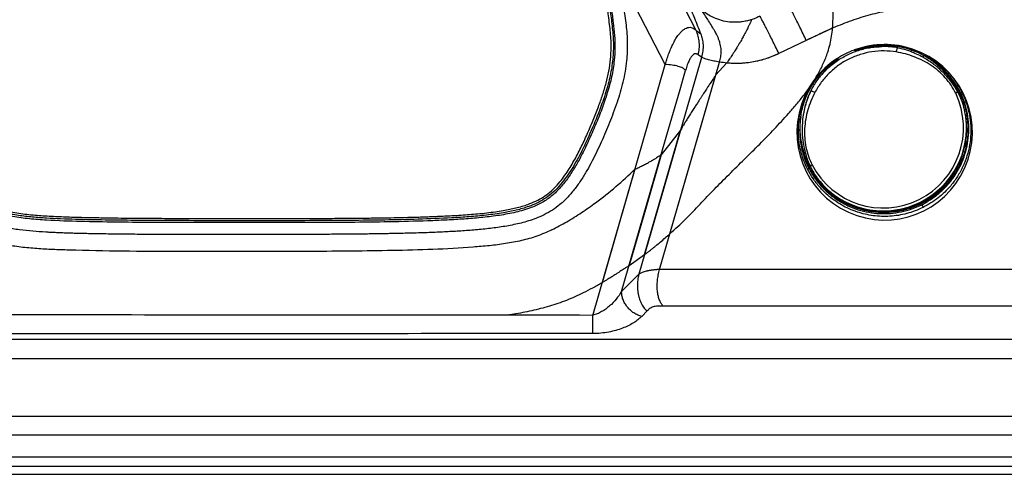
# Model space of a CAD drawing. Extents: x 831 to 911, y 781 to 934.
# Drawn here: x 842 to 864, y 796 to 807 of the extents above; entities that cross this region are included whole.
import ezdxf

# ---------------------------------------------------------------- set-up
doc = ezdxf.new("R2010")
doc.units = 0
doc.header["$MEASUREMENT"] = 0
doc.layers.add('1', color=4, linetype='Continuous')

# ---------------------------------------------------------------- blocks, each defined once
blk = doc.blocks.new('2023 SOVEREIGN HL')
at = {"layer": '1', "color": 3, "linetype": 'Continuous', "lineweight": 25}
for p, q in [((26.074, 9.885), (25.091, 11.786)), ((25.386, 9.125), (24.432, 10.975)), ((26.074, 9.885), (26.176, 9.808)), ((29.113, 9.935), (28.528, 9.664)), ((28.528, 9.664), (27.917, 9.369)), ((28.528, 9.664), (27.917, 9.369)), ((29.625, 9.46), (29.647, 9.466)), ((30.885, 9.471), (30.894, 9.47)), ((26.194, 9.286), (26.122, 9.34)), ((29.181, 9.234), (29.191, 9.243)), ((23.77, 3.54), (25.386, 9.125)), ((26.754, 9.157), (26.514, 8.896)), ((25.49, 5.357), (26.514, 8.896)), ((31.899, 8.519), (31.848, 8.607)), ((28.42, 8.237), (28.447, 8.256)), ((24.923, 4.892), (25.725, 7.663)), ((25.725, 7.663), (25.295, 7.113)), ((28.584, 6.87), (28.568, 6.907)), ((28.588, 6.916), (28.605, 6.878)), ((24.582, 4.648), (24.923, 4.892)), ((24.797, 4.459), (24.414, 4.069)), ((24.863, 3.516), (24.982, 3.637)), ((39.506, 3.004), (5.071, 3.004)), ((39.506, 2.571), (5.071, 2.571)), ((4.836, 1.296), (40.067, 1.296)), ((4.327, 0.878), (40.067, 0.878)), ((3.694, 0.387), (40.067, 0.387)), ((3.417, 0.184), (40.073, 0.184))]:
    blk.add_line(p, q, dxfattribs=at)
at = {"layer": '1', "color": 4, "linetype": 'Continuous', "lineweight": 25}
blk.add_line((3, 0), (40.404, 0), dxfattribs=at)
at = {"layer": '1', "color": 3, "linetype": 'Continuous', "lineweight": 25, "flags": 128}
for points in [[(26.194, 9.285), (25.508, 6.914), (24.797, 4.459)], [(24.414, 4.069), (25.46, 7.683), (25.716, 8.568), (25.795, 8.84), (25.84, 8.996)], [(25.26, 4.561), (25.934, 6.89), (26.596, 9.178)], [(25.295, 7.113), (24.958, 5.947), (24.582, 4.648)], [(24.712, 6.793), (24.363, 5.586), (23.981, 4.266)], [(39.42, 4.561), (32.309, 4.561), (25.26, 4.561)], [(39.42, 3.747), (32.35, 3.747), (25.335, 3.747)]]:
    blk.add_lwpolyline(points, dxfattribs=at)
at = {"layer": '1', "color": 3, "linetype": 'Continuous', "lineweight": 25}
for centre, radius, start, end in [((30.273, 7.617), 1.954, 161.5114, 71.4721), ((30.274, 7.613), 1.957, 71.5477, 109.3573), ((30.628, 9.553), 0.267, 328.1045, 337.5188), ((30.924, 9.439), 0.0503, 141.0053, 166.5877), ((30.272, 7.617), 1.953, 123.618, 161.4918), ((30.242, 7.717), 1.786, 207.5238, 25.4603), ((28.452, 8.211), 0.0453, 66.3206, 96.0331), ((30.242, 7.72), 1.854, 225.0186, 7.9656), ((32.119, 7.87), 0.115, 96.7647, 110.8414), ((28.995, 6.311), 0.117, 122.9797, 136.3538)]:
    blk.add_arc(centre, radius, start, end, dxfattribs=at)
for points, knots in [([(24.464, 10.39), (24.471, 10.33), (24.486, 10.201), (24.513, 10.008), (24.533, 9.807), (24.542, 9.608), (24.54, 9.407), (24.525, 9.193), (24.494, 8.968), (24.446, 8.736), (24.385, 8.509), (24.313, 8.281), (24.233, 8.055), (24.146, 7.833), (24.057, 7.616), (23.963, 7.401), (23.864, 7.187), (23.76, 6.975), (23.645, 6.766), (23.519, 6.56), (23.379, 6.363), (23.224, 6.175), (23.055, 6.012), (22.875, 5.881), (22.693, 5.778), (22.461, 5.677), (22.181, 5.592), (21.857, 5.526), (21.532, 5.478), (21.205, 5.444), (20.877, 5.42), (20.55, 5.401), (20.269, 5.388), (20.033, 5.379), (19.838, 5.373), (19.647, 5.368), (19.459, 5.363), (19.296, 5.36), (19.15, 5.357), (19.021, 5.355), (18.889, 5.353), (18.754, 5.351), (18.615, 5.35), (18.409, 5.347), (18.128, 5.345), (17.762, 5.343), (17.39, 5.341), (17.023, 5.341), (16.664, 5.34), (16.267, 5.34), (15.884, 5.339), (15.538, 5.339), (15.275, 5.339), (15.015, 5.339), (14.791, 5.339), (14.59, 5.34), (14.441, 5.34), (14.298, 5.34), (14.161, 5.341), (14.029, 5.342), (13.868, 5.342), (13.68, 5.343), (13.465, 5.345), (13.252, 5.347), (13.038, 5.35), (12.813, 5.353), (12.613, 5.357), (12.435, 5.361), (12.294, 5.364), (12.16, 5.368), (12.033, 5.372), (11.913, 5.377), (11.8, 5.381), (11.694, 5.386), (11.528, 5.395), (11.297, 5.411), (11.001, 5.442), (10.705, 5.49), (10.43, 5.557), (10.182, 5.639), (9.96, 5.733), (9.747, 5.842), (9.54, 5.964), (9.26, 6.149), (8.915, 6.407), (8.514, 6.742), (8.128, 7.095), (7.754, 7.46), (7.415, 7.811), (7.113, 8.142), (6.841, 8.452), (6.577, 8.77), (6.322, 9.094), (6.101, 9.395), (5.915, 9.671), (5.76, 9.927), (5.623, 10.195), (5.508, 10.49), (5.427, 10.806), (5.382, 11.137), (5.359, 11.462), (5.346, 11.786), (5.338, 12.105), (5.334, 12.376), (5.332, 12.6), (5.332, 12.768), (5.331, 12.933), (5.331, 13.097), (5.331, 13.256), (5.331, 13.395), (5.331, 13.517), (5.331, 13.643), (5.331, 13.793), (5.331, 13.972), (5.331, 14.163), (5.332, 14.35), (5.332, 14.528), (5.333, 14.707), (5.333, 14.89), (5.334, 15.077), (5.336, 15.256), (5.337, 15.428), (5.339, 15.583), (5.341, 15.731), (5.343, 15.874), (5.345, 16.01), (5.348, 16.141), (5.351, 16.284), (5.355, 16.439), (5.36, 16.606), (5.367, 16.771), (5.374, 16.941), (5.384, 17.112), (5.395, 17.276), (5.411, 17.46), (5.435, 17.671), (5.474, 17.91), (5.531, 18.147), (5.609, 18.378), (5.712, 18.597), (5.838, 18.804), (5.982, 18.999), (6.142, 19.184), (6.313, 19.357), (6.504, 19.533), (6.716, 19.711), (6.95, 19.893), (7.187, 20.066), (7.46, 20.249), (7.771, 20.435), (8.13, 20.611), (8.445, 20.724), (8.704, 20.79), (8.901, 20.83), (9.097, 20.859), (9.294, 20.879), (9.49, 20.893), (9.622, 20.898), (9.688, 20.9)], [0, 0, 0, 0, 0.0048739, 0.0103578, 0.0155833, 0.020979, 0.0263018, 0.0316719, 0.0380948, 0.044435, 0.0506245, 0.0568243, 0.0635309, 0.0697924, 0.0759084, 0.0822917, 0.0885124, 0.0947336, 0.1011722, 0.1075987, 0.1139769, 0.1204786, 0.1270842, 0.1326273, 0.1382296, 0.1437469, 0.1527793, 0.1615486, 0.1701437, 0.178998, 0.1877676, 0.1964164, 0.205134, 0.2102102, 0.2153227, 0.2206617, 0.2254609, 0.2303627, 0.2336898, 0.23711, 0.2406234, 0.24423, 0.2479296, 0.2517225, 0.2606317, 0.2703756, 0.2809541, 0.2903347, 0.2996454, 0.3096352, 0.322047, 0.3302359, 0.3372218, 0.343005, 0.3509926, 0.3551064, 0.3590686, 0.3628792, 0.3665383, 0.3700458, 0.3734018, 0.3793997, 0.3850072, 0.3905564, 0.3964681, 0.4020685, 0.4085139, 0.4124615, 0.4162211, 0.4197929, 0.4231768, 0.426373, 0.4293814, 0.4322023, 0.4348356, 0.4426828, 0.4506095, 0.4586024, 0.4666483, 0.4731221, 0.4794737, 0.4858599, 0.4922397, 0.4986422, 0.5126348, 0.5265647, 0.5403654, 0.55436, 0.5682943, 0.5792709, 0.5901539, 0.6012111, 0.6122698, 0.6230441, 0.6310366, 0.6388708, 0.646911, 0.6550252, 0.6640703, 0.6728752, 0.6816556, 0.6900666, 0.6987489, 0.7071791, 0.7116965, 0.7165888, 0.7206038, 0.7248881, 0.7297009, 0.7332673, 0.7360149, 0.7393856, 0.7433793, 0.7479961, 0.7536731, 0.7586308, 0.762869, 0.7679261, 0.7728698, 0.7775064, 0.7828567, 0.7871384, 0.7912571, 0.7952129, 0.7990057, 0.8026356, 0.8061026, 0.8094067, 0.8140762, 0.8185138, 0.8227199, 0.8272782, 0.8320551, 0.8364231, 0.8403831, 0.8468512, 0.8533497, 0.8597174, 0.8662585, 0.8728002, 0.8790058, 0.8855802, 0.8921431, 0.8985604, 0.9049705, 0.9128515, 0.9206589, 0.9286847, 0.9362939, 0.94692, 0.9575858, 0.9682487, 0.9735825, 0.978914, 0.9842945, 0.9894705, 0.9947615, 1, 1, 1, 1]), ([(24.19, 10.352), (24.202, 10.253), (24.226, 10.061), (24.261, 9.777), (24.269, 9.497), (24.252, 9.188), (24.198, 8.851), (24.099, 8.489), (23.975, 8.131), (23.834, 7.779), (23.682, 7.432), (23.533, 7.118), (23.381, 6.843), (23.23, 6.608), (23.062, 6.391), (22.871, 6.199), (22.649, 6.047), (22.376, 5.922), (22.055, 5.83), (21.694, 5.763), (21.325, 5.718), (20.952, 5.686), (20.579, 5.664), (20.045, 5.64), (19.342, 5.621), (18.38, 5.608), (17.321, 5.604), (16.173, 5.604), (15.033, 5.604), (14.022, 5.606), (13.137, 5.614), (12.372, 5.627), (11.734, 5.648), (11.227, 5.685), (10.852, 5.733), (10.487, 5.816), (10.137, 5.942), (9.806, 6.114), (9.437, 6.351), (9.034, 6.655), (8.6, 7.025), (8.181, 7.416), (7.775, 7.822), (7.383, 8.241), (7.005, 8.673), (6.642, 9.117), (6.355, 9.499), (6.143, 9.814), (5.996, 10.055), (5.869, 10.304), (5.764, 10.572), (5.69, 10.862), (5.647, 11.172), (5.626, 11.487), (5.612, 11.805), (5.604, 12.125), (5.598, 12.588), (5.596, 13.199), (5.596, 13.959), (5.596, 14.724), (5.6, 15.491), (5.61, 16.193), (5.629, 16.83), (5.657, 17.306), (5.701, 17.683), (5.751, 17.959), (5.829, 18.223), (5.941, 18.471), (6.087, 18.702), (6.259, 18.919), (6.451, 19.122), (6.728, 19.379), (7.096, 19.674), (7.508, 19.965), (7.885, 20.19), (8.22, 20.356), (8.571, 20.481), (8.935, 20.563), (9.308, 20.609), (9.558, 20.62), (9.684, 20.625)], [0, 0, 0, 0, 0.008215, 0.01601, 0.0237, 0.031369, 0.041614, 0.051951, 0.062425, 0.072896, 0.08334, 0.093825, 0.101627, 0.109343, 0.116956, 0.124313, 0.13164, 0.139094, 0.149054, 0.1592, 0.169457, 0.179791, 0.190126, 0.200322, 0.224016, 0.24826, 0.279917, 0.311582, 0.343199, 0.374199, 0.395172, 0.416375, 0.437447, 0.447986, 0.45842, 0.468689, 0.478868, 0.489084, 0.499454, 0.515129, 0.53082, 0.546591, 0.562453, 0.578279, 0.594073, 0.609891, 0.625699, 0.633557, 0.641339, 0.649023, 0.65662, 0.665091, 0.67369, 0.682451, 0.69119, 0.70004, 0.708904, 0.72953, 0.750557, 0.771706, 0.792832, 0.814001, 0.829723, 0.845537, 0.853404, 0.86113, 0.868676, 0.876107, 0.883613, 0.891245, 0.898961, 0.906749, 0.922428, 0.938029, 0.948433, 0.958748, 0.968961, 0.979231, 0.989562, 1, 1, 1, 1]), ([(24.157, 10.349), (24.172, 10.227), (24.204, 9.983), (24.238, 9.614), (24.224, 9.243), (24.166, 8.877), (24.069, 8.518), (23.928, 8.11), (23.741, 7.654), (23.556, 7.25), (23.398, 6.954), (23.282, 6.761), (23.154, 6.575), (23.012, 6.399), (22.86, 6.248), (22.695, 6.127), (22.525, 6.035), (22.316, 5.95), (22.069, 5.878), (21.753, 5.816), (21.402, 5.768), (21.019, 5.734), (20.512, 5.702), (19.885, 5.678), (19.131, 5.661), (18.326, 5.652), (17.472, 5.648), (16.57, 5.647), (15.672, 5.647), (14.779, 5.648), (13.971, 5.651), (13.239, 5.657), (12.581, 5.667), (12.036, 5.682), (11.607, 5.702), (11.293, 5.725), (10.98, 5.76), (10.67, 5.816), (10.376, 5.9), (10.101, 6.011), (9.847, 6.144), (9.604, 6.295), (9.271, 6.528), (8.86, 6.856), (8.379, 7.286), (7.919, 7.737), (7.476, 8.204), (7.051, 8.685), (6.646, 9.182), (6.336, 9.602), (6.117, 9.938), (5.978, 10.181), (5.861, 10.435), (5.773, 10.699), (5.717, 10.971), (5.686, 11.246), (5.669, 11.52), (5.651, 11.946), (5.642, 12.521), (5.64, 13.247), (5.64, 13.948), (5.64, 14.628), (5.642, 15.285), (5.649, 15.941), (5.664, 16.598), (5.687, 17.128), (5.724, 17.532), (5.764, 17.808), (5.827, 18.08), (5.923, 18.343), (6.059, 18.588), (6.225, 18.815), (6.414, 19.026), (6.64, 19.245), (6.905, 19.47), (7.204, 19.701), (7.514, 19.92), (7.838, 20.121), (8.179, 20.297), (8.54, 20.435), (8.917, 20.524), (9.301, 20.573), (9.557, 20.585), (9.685, 20.59)], [0, 0, 0, 0, 0.01022, 0.020489, 0.03074, 0.041006, 0.051277, 0.061562, 0.076885, 0.092303, 0.098522, 0.10476, 0.111006, 0.117264, 0.123544, 0.128851, 0.134192, 0.139552, 0.147581, 0.155602, 0.16629, 0.176989, 0.187663, 0.208499, 0.229171, 0.250428, 0.275424, 0.300231, 0.325407, 0.350114, 0.374487, 0.392642, 0.410977, 0.429277, 0.437962, 0.446681, 0.45543, 0.464164, 0.472861, 0.48084, 0.488776, 0.496702, 0.504613, 0.522542, 0.540376, 0.55827, 0.576115, 0.593883, 0.611663, 0.629455, 0.637229, 0.644995, 0.65274, 0.660444, 0.668111, 0.675781, 0.68341, 0.690955, 0.71123, 0.731229, 0.75135, 0.769577, 0.787759, 0.806001, 0.824104, 0.842417, 0.850128, 0.857865, 0.865592, 0.873316, 0.881041, 0.888844, 0.896681, 0.904544, 0.915046, 0.925505, 0.935995, 0.946579, 0.957212, 0.967889, 0.978624, 0.989338, 1, 1, 1, 1]), ([(9.687, 20.541), (9.623, 20.538), (9.495, 20.532), (9.304, 20.519), (9.114, 20.499), (8.926, 20.469), (8.739, 20.43), (8.544, 20.377), (8.342, 20.306), (8.136, 20.216), (7.936, 20.114), (7.738, 20), (7.547, 19.879), (7.36, 19.751), (7.175, 19.616), (6.991, 19.473), (6.816, 19.329), (6.657, 19.19), (6.515, 19.055), (6.386, 18.921), (6.246, 18.758), (6.102, 18.561), (5.984, 18.349), (5.906, 18.153), (5.854, 17.979), (5.816, 17.801), (5.787, 17.62), (5.766, 17.438), (5.749, 17.244), (5.735, 17.031), (5.723, 16.805), (5.715, 16.573), (5.708, 16.343), (5.704, 16.122), (5.7, 15.904), (5.697, 15.684), (5.694, 15.459), (5.693, 15.234), (5.692, 15.024), (5.691, 14.817), (5.69, 14.642), (5.69, 14.493), (5.69, 14.373), (5.69, 14.25), (5.69, 14.115), (5.69, 13.958), (5.69, 13.792), (5.69, 13.631), (5.69, 13.488), (5.69, 13.342), (5.69, 13.19), (5.691, 13.041), (5.691, 12.893), (5.692, 12.74), (5.693, 12.582), (5.695, 12.425), (5.697, 12.265), (5.7, 12.104), (5.703, 11.945), (5.709, 11.769), (5.716, 11.573), (5.729, 11.354), (5.748, 11.137), (5.778, 10.923), (5.824, 10.712), (5.89, 10.506), (5.974, 10.305), (6.075, 10.11), (6.189, 9.919), (6.345, 9.68), (6.55, 9.394), (6.806, 9.065), (7.073, 8.741), (7.348, 8.424), (7.631, 8.113), (7.889, 7.843), (8.122, 7.609), (8.324, 7.412), (8.532, 7.218), (8.741, 7.031), (8.957, 6.845), (9.176, 6.668), (9.39, 6.506), (9.591, 6.365), (9.782, 6.242), (9.975, 6.132), (10.175, 6.035), (10.425, 5.937), (10.727, 5.854), (11.081, 5.796), (11.441, 5.763), (11.803, 5.742), (12.162, 5.729), (12.513, 5.72), (12.832, 5.714), (13.13, 5.709), (13.418, 5.706), (13.704, 5.703), (13.981, 5.701), (14.249, 5.7), (14.53, 5.699), (14.775, 5.698), (14.97, 5.698), (15.109, 5.698), (15.247, 5.698), (15.397, 5.698), (15.559, 5.697), (15.732, 5.697), (15.912, 5.697), (16.095, 5.697), (16.269, 5.697), (16.425, 5.697), (16.558, 5.697), (16.691, 5.697), (16.847, 5.697), (17.024, 5.698), (17.219, 5.698), (17.418, 5.698), (17.624, 5.699), (17.823, 5.7), (18.014, 5.7), (18.195, 5.702), (18.429, 5.703), (18.71, 5.706), (19.036, 5.711), (19.347, 5.716), (19.605, 5.722), (19.815, 5.727), (19.977, 5.732), (20.142, 5.738), (20.308, 5.745), (20.472, 5.752), (20.648, 5.761), (20.833, 5.772), (21.025, 5.786), (21.216, 5.802), (21.407, 5.821), (21.597, 5.845), (21.767, 5.871), (21.918, 5.9), (22.059, 5.931), (22.195, 5.967), (22.346, 6.016), (22.505, 6.08), (22.669, 6.17), (22.817, 6.278), (22.949, 6.406), (23.068, 6.546), (23.207, 6.734), (23.355, 6.975), (23.508, 7.27), (23.649, 7.575), (23.781, 7.881), (23.895, 8.172), (23.992, 8.446), (24.071, 8.71), (24.133, 8.977), (24.167, 9.218), (24.181, 9.43), (24.182, 9.612), (24.172, 9.793), (24.153, 9.977), (24.127, 10.159), (24.114, 10.284), (24.107, 10.344)], [0, 0, 0, 0, 0.005396, 0.010771, 0.015994, 0.02138, 0.026687, 0.031969, 0.0383, 0.044587, 0.050825, 0.057072, 0.063683, 0.069744, 0.076101, 0.082806, 0.089232, 0.095126, 0.100431, 0.105615, 0.11072, 0.11842, 0.126002, 0.131, 0.136012, 0.141217, 0.14621, 0.151335, 0.156619, 0.162501, 0.169186, 0.175592, 0.181926, 0.188409, 0.194094, 0.200222, 0.206793, 0.212941, 0.219033, 0.224422, 0.230217, 0.233748, 0.236831, 0.240264, 0.244046, 0.248178, 0.25344, 0.257916, 0.261607, 0.265495, 0.270134, 0.274302, 0.278, 0.282495, 0.287068, 0.291285, 0.29565, 0.300403, 0.304827, 0.308924, 0.315118, 0.321287, 0.327329, 0.333319, 0.339319, 0.345392, 0.351426, 0.357538, 0.363761, 0.37005, 0.381445, 0.393192, 0.404913, 0.416634, 0.428345, 0.440071, 0.447925, 0.455951, 0.463707, 0.471717, 0.479442, 0.487574, 0.495239, 0.501954, 0.508133, 0.514257, 0.52049, 0.52679, 0.536684, 0.546676, 0.556789, 0.566919, 0.577048, 0.58684, 0.596344, 0.603771, 0.611798, 0.620427, 0.627738, 0.634967, 0.642813, 0.651275, 0.655541, 0.659072, 0.662929, 0.667114, 0.671626, 0.676464, 0.681629, 0.68669, 0.691811, 0.696174, 0.699778, 0.702921, 0.707329, 0.712791, 0.717747, 0.723656, 0.729462, 0.735019, 0.740329, 0.74539, 0.750203, 0.759884, 0.768966, 0.777448, 0.78595, 0.790579, 0.795026, 0.799571, 0.804339, 0.808922, 0.81332, 0.819123, 0.824482, 0.829397, 0.835198, 0.840543, 0.845433, 0.849575, 0.853412, 0.857525, 0.86135, 0.866698, 0.871819, 0.876968, 0.882025, 0.887141, 0.892363, 0.901585, 0.910725, 0.920215, 0.929681, 0.93864, 0.946349, 0.95403, 0.961675, 0.969306, 0.974379, 0.979464, 0.984555, 0.989514, 0.994895, 1, 1, 1, 1]), ([(22.86, 5.443), (22.75, 5.394), (22.531, 5.295), (22.182, 5.2), (21.828, 5.133), (21.469, 5.089), (20.93, 5.042), (20.21, 5.002), (19.31, 4.981), (18.41, 4.968), (17.509, 4.963), (16.609, 4.962), (15.608, 4.962), (14.507, 4.96), (13.307, 4.964), (12.386, 4.983), (11.747, 5.004), (11.388, 5.023), (11.03, 5.056), (10.675, 5.11), (10.324, 5.192), (9.983, 5.31), (9.657, 5.462), (9.346, 5.64), (9.047, 5.838), (8.665, 6.123), (8.205, 6.503), (7.678, 6.989), (7.175, 7.501), (6.695, 8.035), (6.294, 8.519), (5.961, 8.942), (5.697, 9.304), (5.459, 9.683), (5.268, 10.055), (5.137, 10.42), (5.057, 10.771), (5.007, 11.128), (4.98, 11.487), (4.957, 12.126), (4.944, 13.044), (4.947, 14.241), (4.958, 15.239), (4.965, 16.037), (4.979, 16.636), (5.004, 17.134), (5.038, 17.531), (5.077, 17.827), (5.136, 18.118), (5.219, 18.403), (5.33, 18.683), (5.432, 18.857), (5.483, 18.944)], [0, 0, 0, 0, 0.012555, 0.025055, 0.037594, 0.050177, 0.062749, 0.094066, 0.125372, 0.156684, 0.188, 0.219321, 0.250643, 0.292411, 0.334178, 0.37593, 0.388449, 0.400948, 0.413423, 0.425899, 0.438443, 0.450981, 0.463444, 0.475897, 0.488356, 0.500802, 0.525662, 0.550569, 0.575524, 0.600512, 0.625499, 0.641114, 0.656699, 0.672227, 0.687756, 0.700187, 0.712643, 0.725175, 0.737752, 0.750286, 0.791891, 0.833536, 0.875183, 0.896004, 0.916826, 0.937648, 0.948049, 0.958408, 0.968723, 0.97903, 0.98941, 1, 1, 1, 1]), ([(25.676, 11.104), (25.69, 11.066), (25.718, 10.988), (25.762, 10.867), (25.81, 10.741), (25.86, 10.609), (25.934, 10.415), (26.039, 10.149), (26.129, 9.924), (26.176, 9.808)], [0, 0, 0, 0, 0.0944567, 0.1916913, 0.2917555, 0.3947119, 0.5006047, 0.7411742, 1, 1, 1, 1]), ([(29.113, 9.935), (29.117, 10.006), (29.126, 10.15), (29.125, 10.355), (29.119, 10.545), (29.112, 10.647), (29.108, 10.698)], [0, 0, 0, 0, 0.24947, 0.501028, 0.749487, 1, 1, 1, 1]), ([(26.596, 9.178), (26.606, 9.219), (26.626, 9.295), (26.634, 9.397), (26.63, 9.479), (26.62, 9.546), (26.607, 9.6), (26.594, 9.644), (26.582, 9.677), (26.569, 9.709), (26.556, 9.741), (26.541, 9.771), (26.524, 9.807), (26.504, 9.844), (26.483, 9.882), (26.445, 9.948), (26.389, 10.039), (26.316, 10.153), (26.25, 10.258), (26.207, 10.321), (26.186, 10.353)], [0, 0, 0, 0, 0.081399, 0.153355, 0.201681, 0.247931, 0.294652, 0.319716, 0.346567, 0.371427, 0.395918, 0.424457, 0.4466, 0.486494, 0.520482, 0.547132, 0.664686, 0.778432, 0.889808, 1, 1, 1, 1]), ([(27.494, 10.203), (27.494, 10.203), (27.49, 10.201), (27.478, 10.195), (27.449, 10.18), (27.396, 10.157), (27.332, 10.133), (27.27, 10.113), (27.217, 10.099), (27.162, 10.087), (27.094, 10.075), (27.024, 10.068), (26.963, 10.066), (26.917, 10.066), (26.871, 10.068), (26.777, 10.075), (26.64, 10.101), (26.473, 10.162), (26.319, 10.245), (26.23, 10.317), (26.186, 10.353)], [0, 0, 0, 0, 0.000847, 0.008249, 0.029464, 0.071986, 0.133028, 0.175565, 0.213173, 0.250686, 0.296837, 0.359248, 0.402232, 0.425867, 0.458828, 0.500462, 0.627213, 0.75443, 0.878631, 1, 1, 1, 1]), ([(28.528, 9.664), (28.504, 9.714), (28.456, 9.813), (28.385, 9.957), (28.319, 10.091), (28.258, 10.212), (28.205, 10.316), (28.161, 10.4), (28.126, 10.464), (28.112, 10.487), (28.106, 10.498)], [0, 0, 0, 0, 0.125005, 0.250004, 0.375001, 0.5, 0.624999, 0.749997, 0.874996, 1, 1, 1, 1]), ([(28.528, 9.664), (28.504, 9.714), (28.456, 9.813), (28.385, 9.957), (28.319, 10.091), (28.258, 10.212), (28.205, 10.316), (28.161, 10.4), (28.126, 10.464), (28.112, 10.487), (28.106, 10.498)], [0, 0, 0, 0, 0.125005, 0.250004, 0.375001, 0.5, 0.624999, 0.749997, 0.874996, 1, 1, 1, 1]), ([(31.909, 10.43), (31.761, 10.431), (31.466, 10.432), (31.026, 10.414), (30.591, 10.369), (30.161, 10.289), (29.74, 10.175), (29.328, 10.029), (28.925, 9.855), (28.661, 9.728), (28.528, 9.664)], [0, 0, 0, 0, 0.1270459, 0.2520326, 0.3764165, 0.5006726, 0.624994, 0.7492126, 0.8740356, 1, 1, 1, 1]), ([(27.306, 10.124), (27.305, 10.12), (27.302, 10.11), (27.295, 10.09), (27.286, 10.069), (27.277, 10.049), (27.268, 10.029), (27.257, 10.005), (27.243, 9.977), (27.226, 9.942), (27.203, 9.897), (27.175, 9.844), (27.147, 9.79), (27.112, 9.727), (27.08, 9.67), (27.054, 9.625), (27.046, 9.61), (27.042, 9.604), (27.041, 9.602), (27.04, 9.6), (27.04, 9.6), (27.04, 9.6), (27.039, 9.599), (27.038, 9.597), (27.031, 9.585), (27.019, 9.564), (27, 9.534), (26.978, 9.498), (26.94, 9.436), (26.887, 9.354), (26.821, 9.254), (26.776, 9.189), (26.754, 9.157)], [0, 0, 0, 0, 0.038866, 0.0807773, 0.1255741, 0.1505823, 0.1798908, 0.2134208, 0.2511056, 0.2883645, 0.3428668, 0.4036837, 0.4547354, 0.5015041, 0.5842928, 0.6104277, 0.6199302, 0.6233298, 0.6265403, 0.6265448, 0.6265831, 0.6266844, 0.6270697, 0.6285642, 0.6344471, 0.6577908, 0.6819383, 0.7129604, 0.750862, 0.8391358, 0.9193567, 1, 1, 1, 1]), ([(27.917, 9.369), (27.892, 9.419), (27.844, 9.518), (27.774, 9.662), (27.707, 9.796), (27.646, 9.917), (27.593, 10.021), (27.549, 10.105), (27.514, 10.169), (27.501, 10.192), (27.494, 10.203)], [0, 0, 0, 0, 0.125005, 0.250004, 0.375001, 0.5, 0.625, 0.749997, 0.874996, 1, 1, 1, 1]), ([(27.917, 9.369), (27.892, 9.419), (27.844, 9.518), (27.774, 9.662), (27.707, 9.796), (27.646, 9.917), (27.593, 10.021), (27.549, 10.105), (27.514, 10.169), (27.501, 10.192), (27.494, 10.203)], [0, 0, 0, 0, 0.125003, 0.250004, 0.375001, 0.5, 0.624999, 0.749996, 0.874996, 1, 1, 1, 1]), ([(25.386, 9.125), (25.398, 9.164), (25.421, 9.241), (25.461, 9.355), (25.505, 9.468), (25.554, 9.577), (25.609, 9.68), (25.665, 9.767), (25.721, 9.836), (25.774, 9.888), (25.829, 9.927), (25.885, 9.951), (25.939, 9.957), (25.989, 9.946), (26.034, 9.922), (26.061, 9.897), (26.074, 9.885)], [0, 0, 0, 0, 0.077828, 0.156271, 0.235083, 0.315031, 0.397026, 0.477532, 0.542956, 0.606029, 0.672103, 0.738821, 0.804796, 0.870774, 0.935925, 1, 1, 1, 1]), ([(26.122, 9.339), (26.131, 9.385), (26.149, 9.477), (26.147, 9.618), (26.125, 9.757), (26.091, 9.842), (26.074, 9.885)], [0, 0, 0, 0, 0.2491812, 0.4969786, 0.7468491, 1, 1, 1, 1]), ([(28.643, 8.682), (28.691, 8.756), (28.788, 8.906), (28.91, 9.146), (29, 9.372), (29.058, 9.576), (29.095, 9.754), (29.107, 9.875), (29.113, 9.935)], [0, 0, 0, 0, 0.193751, 0.395309, 0.59685, 0.731906, 0.865766, 1, 1, 1, 1]), ([(26.176, 9.808), (26.189, 9.771), (26.216, 9.695), (26.231, 9.564), (26.227, 9.425), (26.205, 9.332), (26.194, 9.285)], [0, 0, 0, 0, 0.2349231, 0.4844718, 0.7433954, 1, 1, 1, 1]), ([(30.529, 9.405), (30.439, 9.416), (30.26, 9.437), (29.989, 9.415), (29.725, 9.355), (29.474, 9.253), (29.241, 9.114), (29.034, 8.939), (28.854, 8.736), (28.763, 8.58), (28.718, 8.503)], [0, 0, 0, 0, 0.125346, 0.249942, 0.375393, 0.499924, 0.625404, 0.749952, 0.875377, 1, 1, 1, 1]), ([(28.807, 8.827), (28.86, 8.89), (28.975, 9.025), (29.185, 9.196), (29.427, 9.342), (29.689, 9.447), (29.953, 9.512), (30.13, 9.522), (30.212, 9.527)], [0, 0, 0, 0, 0.151363, 0.327643, 0.499971, 0.672258, 0.848498, 1, 1, 1, 1]), ([(29.59, 9.447), (29.527, 9.421), (29.399, 9.37), (29.281, 9.299), (29.222, 9.263)], [0, 0, 0, 0, 0.497207, 1, 1, 1, 1]), ([(29.625, 9.46), (29.622, 9.459), (29.617, 9.456), (29.605, 9.452), (29.596, 9.449), (29.59, 9.447)], [0, 0, 0, 0, 0.2499685, 0.4999727, 1, 1, 1, 1]), ([(29.604, 9.436), (29.601, 9.438), (29.597, 9.441), (29.592, 9.445), (29.59, 9.447)], [0, 0, 0, 0, 0.505573, 1, 1, 1, 1]), ([(29.917, 9.499), (29.886, 9.493), (29.815, 9.48), (29.719, 9.458), (29.645, 9.44), (29.611, 9.434), (29.605, 9.436), (29.604, 9.436)], [0, 0, 0, 0, 0.197596, 0.437183, 0.676416, 0.91019, 1, 1, 1, 1]), ([(29.623, 9.447), (29.622, 9.446), (29.616, 9.442), (29.609, 9.439), (29.604, 9.436)], [0, 0, 0, 0, 0.150918, 1, 1, 1, 1]), ([(29.633, 9.457), (29.631, 9.455), (29.628, 9.452), (29.625, 9.449), (29.623, 9.447)], [0, 0, 0, 0, 0.466656, 1, 1, 1, 1]), ([(29.633, 9.457), (29.635, 9.457), (29.643, 9.459), (29.675, 9.468), (29.74, 9.486), (29.826, 9.508), (29.887, 9.52), (29.916, 9.525)], [0, 0, 0, 0, 0.105789, 0.31916, 0.560493, 0.799668, 1, 1, 1, 1]), ([(29.647, 9.466), (29.644, 9.465), (29.639, 9.463), (29.635, 9.459), (29.633, 9.457), (29.633, 9.457)], [0, 0, 0, 0, 0.492507, 0.959516, 1, 1, 1, 1]), ([(29.647, 9.466), (29.655, 9.469), (29.671, 9.474), (29.732, 9.493), (29.816, 9.516), (29.882, 9.53), (29.915, 9.537)], [0, 0, 0, 0, 0.246301, 0.498304, 0.749438, 1, 1, 1, 1]), ([(29.915, 9.537), (29.915, 9.536), (29.914, 9.536), (29.915, 9.531), (29.915, 9.527), (29.916, 9.525)], [0, 0, 0, 0, 0.356373, 0.712765, 1, 1, 1, 1]), ([(29.915, 9.537), (29.952, 9.543), (30.033, 9.557), (30.15, 9.567), (30.273, 9.572), (30.354, 9.568), (30.399, 9.566)], [0, 0, 0, 0, 0.236014, 0.500484, 0.724063, 1, 1, 1, 1]), ([(29.916, 9.525), (29.935, 9.529), (30.035, 9.546), (30.135, 9.552), (30.216, 9.557)], [0, 0, 0, 0, 0.197917, 1, 1, 1, 1]), ([(29.917, 9.499), (29.918, 9.5), (29.918, 9.501), (29.918, 9.507), (29.917, 9.515), (29.916, 9.522), (29.916, 9.525)], [0, 0, 0, 0, 0.250002, 0.499997, 0.749987, 1, 1, 1, 1]), ([(30.212, 9.527), (30.207, 9.527), (30.108, 9.526), (30.01, 9.512), (29.917, 9.499)], [0, 0, 0, 0, 0.055153, 1, 1, 1, 1]), ([(30.212, 9.527), (30.212, 9.528), (30.213, 9.529), (30.215, 9.536), (30.216, 9.545), (30.216, 9.553), (30.216, 9.557)], [0, 0, 0, 0, 0.249996, 0.4999999, 0.7499884, 1, 1, 1, 1]), ([(30.388, 9.521), (30.34, 9.524), (30.282, 9.528), (30.223, 9.527), (30.212, 9.527)], [0, 0, 0, 0, 0.810724, 1, 1, 1, 1]), ([(30.216, 9.557), (30.236, 9.557), (30.296, 9.558), (30.356, 9.555), (30.396, 9.552)], [0, 0, 0, 0, 0.332936, 1, 1, 1, 1]), ([(30.388, 9.521), (30.388, 9.522), (30.39, 9.524), (30.392, 9.531), (30.394, 9.54), (30.395, 9.548), (30.396, 9.552)], [0, 0, 0, 0, 0.2500031, 0.4999996, 0.7499931, 1, 1, 1, 1]), ([(30.554, 9.497), (30.508, 9.505), (30.453, 9.515), (30.397, 9.52), (30.388, 9.521)], [0, 0, 0, 0, 0.828096, 1, 1, 1, 1]), ([(30.399, 9.566), (30.399, 9.566), (30.398, 9.565), (30.397, 9.56), (30.396, 9.555), (30.396, 9.552)], [0, 0, 0, 0, 0.35611, 0.712205, 1, 1, 1, 1]), ([(30.396, 9.552), (30.416, 9.551), (30.473, 9.546), (30.529, 9.537), (30.566, 9.531)], [0, 0, 0, 0, 0.347733, 1, 1, 1, 1]), ([(30.399, 9.566), (30.481, 9.558), (30.646, 9.542), (30.805, 9.495), (30.885, 9.471)], [0, 0, 0, 0, 0.495862, 1, 1, 1, 1]), ([(30.554, 9.497), (30.553, 9.496), (30.551, 9.491), (30.545, 9.474), (30.536, 9.443), (30.531, 9.418), (30.529, 9.405)], [0, 0, 0, 0, 0.118326, 0.404445, 0.694593, 1, 1, 1, 1]), ([(30.554, 9.497), (30.555, 9.499), (30.557, 9.502), (30.56, 9.51), (30.563, 9.519), (30.565, 9.527), (30.566, 9.531)], [0, 0, 0, 0, 0.250005, 0.500005, 0.750018, 1, 1, 1, 1]), ([(30.855, 9.412), (30.794, 9.433), (30.696, 9.467), (30.593, 9.489), (30.554, 9.497)], [0, 0, 0, 0, 0.615908, 1, 1, 1, 1]), ([(30.566, 9.531), (30.606, 9.524), (30.711, 9.504), (30.812, 9.471), (30.875, 9.451)], [0, 0, 0, 0, 0.3828793, 1, 1, 1, 1]), ([(30.875, 9.451), (30.907, 9.439), (31.001, 9.405), (31.09, 9.359), (31.149, 9.329)], [0, 0, 0, 0, 0.340158, 1, 1, 1, 1]), ([(30.885, 9.471), (30.95, 9.447), (31.082, 9.398), (31.3, 9.281), (31.489, 9.146), (31.647, 8.998), (31.768, 8.863), (31.888, 8.702), (31.957, 8.574), (31.992, 8.509)], [0, 0, 0, 0, 0.13897, 0.279608, 0.491542, 0.600265, 0.709784, 0.853951, 1, 1, 1, 1]), ([(26.122, 9.34), (26.115, 9.345), (26.102, 9.355), (26.08, 9.365), (26.053, 9.367), (26.018, 9.354), (25.976, 9.315), (25.942, 9.264), (25.917, 9.214), (25.897, 9.17), (25.877, 9.118), (25.858, 9.058), (25.846, 9.017), (25.84, 8.996)], [0, 0, 0, 0, 0.085518, 0.170497, 0.250507, 0.375531, 0.499633, 0.624303, 0.685245, 0.747988, 0.829532, 0.914344, 1, 1, 1, 1]), ([(26.596, 9.178), (26.552, 9.186), (26.465, 9.203), (26.347, 9.232), (26.25, 9.261), (26.213, 9.277), (26.194, 9.285)], [0, 0, 0, 0, 0.252308, 0.499631, 0.750884, 1, 1, 1, 1]), ([(27.917, 9.369), (27.814, 9.325), (27.607, 9.236), (27.275, 9.164), (26.935, 9.136), (26.709, 9.164), (26.596, 9.178)], [0, 0, 0, 0, 0.247728, 0.497335, 0.748252, 1, 1, 1, 1]), ([(27.917, 9.369), (27.826, 9.329), (27.644, 9.25), (27.353, 9.178), (27.055, 9.141), (26.854, 9.152), (26.754, 9.157)], [0, 0, 0, 0, 0.24785, 0.497431, 0.748274, 1, 1, 1, 1]), ([(28.974, 9.068), (28.999, 9.09), (29.049, 9.134), (29.115, 9.186), (29.164, 9.222), (29.176, 9.23), (29.181, 9.234)], [0, 0, 0, 0, 0.250639, 0.501841, 0.75392, 1, 1, 1, 1]), ([(28.984, 9.061), (28.998, 9.074), (29.038, 9.11), (29.101, 9.162), (29.158, 9.207), (29.19, 9.232), (29.195, 9.238), (29.197, 9.24)], [0, 0, 0, 0, 0.139647, 0.37851, 0.617314, 0.856027, 1, 1, 1, 1]), ([(29.231, 9.25), (29.231, 9.249), (29.231, 9.245), (29.21, 9.223), (29.155, 9.176), (29.082, 9.114), (29.029, 9.066), (29.006, 9.045)], [0, 0, 0, 0, 0.090106, 0.323772, 0.562917, 0.802445, 1, 1, 1, 1]), ([(29.197, 9.24), (29.197, 9.24), (29.194, 9.239), (29.188, 9.238), (29.184, 9.236), (29.181, 9.234)], [0, 0, 0, 0, 0.040404, 0.507509, 1, 1, 1, 1]), ([(29.222, 9.263), (29.217, 9.26), (29.209, 9.255), (29.198, 9.248), (29.193, 9.245), (29.191, 9.243)], [0, 0, 0, 0, 0.499998, 0.75001, 1, 1, 1, 1]), ([(29.211, 9.242), (29.208, 9.241), (29.204, 9.24), (29.199, 9.24), (29.197, 9.24)], [0, 0, 0, 0, 0.533408, 1, 1, 1, 1]), ([(29.231, 9.25), (29.226, 9.247), (29.219, 9.244), (29.212, 9.242), (29.211, 9.242)], [0, 0, 0, 0, 0.84899, 1, 1, 1, 1]), ([(29.222, 9.263), (29.223, 9.261), (29.227, 9.257), (29.23, 9.253), (29.231, 9.25)], [0, 0, 0, 0, 0.494438, 1, 1, 1, 1]), ([(31.855, 8.484), (31.822, 8.546), (31.757, 8.669), (31.627, 8.834), (31.477, 8.982), (31.31, 9.108), (31.128, 9.215), (30.936, 9.299), (30.735, 9.365), (30.598, 9.392), (30.529, 9.405)], [0, 0, 0, 0, 0.124318, 0.249963, 0.373637, 0.499907, 0.623493, 0.749948, 0.874175, 1, 1, 1, 1]), ([(31.122, 9.29), (31.111, 9.295), (31.054, 9.326), (30.966, 9.369), (30.886, 9.4), (30.855, 9.412)], [0, 0, 0, 0, 0.1257105, 0.6592698, 1, 1, 1, 1]), ([(31.122, 9.29), (31.126, 9.295), (31.134, 9.306), (31.144, 9.321), (31.149, 9.329)], [0, 0, 0, 0, 0.493323, 1, 1, 1, 1]), ([(31.836, 8.626), (31.806, 8.67), (31.744, 8.762), (31.635, 8.886), (31.499, 9.023), (31.333, 9.164), (31.192, 9.248), (31.122, 9.29)], [0, 0, 0, 0, 0.163933, 0.338646, 0.501883, 0.751161, 1, 1, 1, 1]), ([(31.149, 9.329), (31.185, 9.307), (31.259, 9.264), (31.361, 9.189), (31.459, 9.107), (31.582, 8.99), (31.723, 8.829), (31.818, 8.688), (31.866, 8.618)], [0, 0, 0, 0, 0.124869, 0.249827, 0.373736, 0.500006, 0.7499, 1, 1, 1, 1]), ([(31.965, 8.497), (31.931, 8.56), (31.863, 8.687), (31.714, 8.887), (31.552, 9.053), (31.385, 9.185), (31.264, 9.267), (31.183, 9.311), (31.149, 9.329)], [0, 0, 0, 0, 0.18119, 0.364767, 0.629926, 0.766448, 0.90297, 1, 1, 1, 1]), ([(25.84, 8.996), (25.821, 9.013), (25.784, 9.047), (25.676, 9.087), (25.541, 9.116), (25.438, 9.122), (25.386, 9.125)], [0, 0, 0, 0, 0.250596, 0.496123, 0.743752, 1, 1, 1, 1]), ([(28.661, 8.7), (28.697, 8.752), (28.764, 8.848), (28.871, 8.969), (28.942, 9.037), (28.974, 9.068)], [0, 0, 0, 0, 0.3908, 0.724153, 1, 1, 1, 1]), ([(28.779, 8.841), (28.792, 8.856), (28.854, 8.934), (28.926, 9.004), (28.984, 9.061)], [0, 0, 0, 0, 0.1983068, 1, 1, 1, 1]), ([(29.006, 9.045), (28.96, 9), (28.89, 8.931), (28.829, 8.854), (28.807, 8.827)], [0, 0, 0, 0, 0.65112, 1, 1, 1, 1]), ([(28.974, 9.068), (28.975, 9.068), (28.976, 9.068), (28.979, 9.065), (28.982, 9.062), (28.984, 9.061)], [0, 0, 0, 0, 0.35638, 0.712775, 1, 1, 1, 1]), ([(29.006, 9.045), (29.005, 9.045), (29.003, 9.045), (28.998, 9.048), (28.992, 9.053), (28.986, 9.058), (28.984, 9.061)], [0, 0, 0, 0, 0.250006, 0.500007, 0.750007, 1, 1, 1, 1]), ([(26.514, 8.896), (26.491, 8.861), (26.448, 8.796), (26.39, 8.708), (26.343, 8.638), (26.295, 8.564), (26.249, 8.494), (26.203, 8.424), (26.157, 8.353), (26.106, 8.274), (26.049, 8.185), (25.994, 8.098), (25.936, 8.007), (25.88, 7.918), (25.828, 7.835), (25.776, 7.75), (25.743, 7.694), (25.725, 7.663)], [0, 0, 0, 0, 0.083893, 0.153631, 0.209084, 0.250211, 0.329852, 0.375192, 0.417516, 0.500132, 0.562646, 0.63228, 0.708936, 0.785587, 0.849942, 0.917006, 1, 1, 1, 1]), ([(28.675, 8.695), (28.686, 8.712), (28.719, 8.762), (28.755, 8.809), (28.779, 8.841)], [0, 0, 0, 0, 0.332897, 1, 1, 1, 1]), ([(28.807, 8.827), (28.778, 8.788), (28.743, 8.741), (28.712, 8.691), (28.707, 8.683)], [0, 0, 0, 0, 0.843115, 1, 1, 1, 1]), ([(28.807, 8.827), (28.806, 8.827), (28.804, 8.827), (28.798, 8.83), (28.79, 8.834), (28.783, 8.838), (28.779, 8.841)], [0, 0, 0, 0, 0.250002, 0.5, 0.750013, 1, 1, 1, 1]), ([(28.13, 8.032), (28.191, 8.102), (28.31, 8.239), (28.481, 8.451), (28.585, 8.598), (28.637, 8.672)], [0, 0, 0, 0, 0.340556, 0.6676375, 1, 1, 1, 1]), ([(28.447, 8.256), (28.475, 8.333), (28.532, 8.488), (28.618, 8.629), (28.661, 8.7)], [0, 0, 0, 0, 0.495854, 1, 1, 1, 1]), ([(28.47, 8.253), (28.497, 8.33), (28.55, 8.484), (28.634, 8.625), (28.675, 8.695)], [0, 0, 0, 0, 0.500574, 1, 1, 1, 1]), ([(28.707, 8.683), (28.693, 8.66), (28.664, 8.612), (28.639, 8.562), (28.626, 8.537)], [0, 0, 0, 0, 0.500032, 1, 1, 1, 1]), ([(28.661, 8.7), (28.662, 8.701), (28.663, 8.701), (28.669, 8.699), (28.673, 8.696), (28.675, 8.695)], [0, 0, 0, 0, 0.356019, 0.712008, 1, 1, 1, 1]), ([(28.675, 8.695), (28.679, 8.693), (28.686, 8.689), (28.696, 8.686), (28.703, 8.683), (28.706, 8.683), (28.707, 8.683)], [0, 0, 0, 0, 0.253591, 0.502738, 0.750562, 1, 1, 1, 1]), ([(31.848, 8.607), (31.846, 8.61), (31.842, 8.616), (31.838, 8.623), (31.836, 8.626)], [0, 0, 0, 0, 0.49923, 1, 1, 1, 1]), ([(31.866, 8.618), (31.863, 8.616), (31.858, 8.613), (31.852, 8.61), (31.849, 8.608), (31.848, 8.607)], [0, 0, 0, 0, 0.477349, 0.731114, 1, 1, 1, 1]), ([(31.866, 8.618), (31.867, 8.617), (31.885, 8.588), (31.902, 8.559), (31.918, 8.532)], [0, 0, 0, 0, 0.04219, 1, 1, 1, 1]), ([(28.626, 8.537), (28.605, 8.491), (28.563, 8.398), (28.498, 8.207), (28.471, 8.058), (28.453, 7.959)], [0, 0, 0, 0, 0.2491784, 0.5042806, 1, 1, 1, 1]), ([(28.626, 8.537), (28.612, 8.507), (28.577, 8.43), (28.53, 8.301), (28.483, 8.138), (28.463, 8.023), (28.453, 7.959)], [0, 0, 0, 0, 0.162747, 0.420772, 0.680527, 1, 1, 1, 1]), ([(28.718, 8.503), (28.687, 8.44), (28.626, 8.314), (28.558, 8.114), (28.51, 7.91), (28.486, 7.701), (28.487, 7.492), (28.515, 7.283), (28.569, 7.081), (28.628, 6.954), (28.658, 6.891)], [0, 0, 0, 0, 0.125816, 0.250051, 0.37649, 0.500092, 0.626345, 0.750035, 0.875672, 1, 1, 1, 1]), ([(28.718, 8.503), (28.706, 8.509), (28.683, 8.52), (28.653, 8.531), (28.635, 8.536), (28.628, 8.536), (28.626, 8.537)], [0, 0, 0, 0, 0.305313, 0.595388, 0.881494, 1, 1, 1, 1]), ([(31.101, 6.004), (31.172, 6.043), (31.315, 6.121), (31.507, 6.271), (31.68, 6.442), (31.829, 6.634), (31.952, 6.844), (32.048, 7.069), (32.113, 7.304), (32.147, 7.546), (32.151, 7.79), (32.121, 8.033), (32.062, 8.272), (31.997, 8.422), (31.965, 8.497)], [0, 0, 0, 0, 0.082742, 0.16561, 0.248539, 0.331502, 0.414533, 0.497688, 0.581024, 0.664541, 0.748208, 0.832003, 0.915914, 1, 1, 1, 1]), ([(31.992, 8.509), (32.025, 8.437), (32.09, 8.293), (32.154, 8.061), (32.191, 7.822), (32.196, 7.578), (32.17, 7.332), (32.111, 7.089), (32.021, 6.854), (31.899, 6.63), (31.76, 6.44), (31.613, 6.282), (31.465, 6.153), (31.305, 6.038), (31.188, 5.976), (31.13, 5.944)], [0, 0, 0, 0, 0.078935, 0.158656, 0.239167, 0.320472, 0.402572, 0.485474, 0.569181, 0.653696, 0.739022, 0.803573, 0.868586, 0.934061, 1, 1, 1, 1]), ([(31.899, 8.519), (31.899, 8.519), (31.896, 8.518), (31.89, 8.513), (31.88, 8.505), (31.868, 8.495), (31.859, 8.488), (31.855, 8.484)], [0, 0, 0, 0, 0.003079, 0.221905, 0.46665, 0.728933, 1, 1, 1, 1]), ([(31.918, 8.532), (31.916, 8.531), (31.912, 8.528), (31.907, 8.525), (31.902, 8.522), (31.9, 8.52), (31.899, 8.519)], [0, 0, 0, 0, 0.250014, 0.500026, 0.750024, 1, 1, 1, 1]), ([(32.078, 7.977), (32.066, 8.041), (32.043, 8.167), (31.982, 8.35), (31.927, 8.463), (31.899, 8.519)], [0, 0, 0, 0, 0.341998, 0.668888, 1, 1, 1, 1]), ([(31.918, 8.532), (31.947, 8.475), (32.005, 8.362), (32.068, 8.177), (32.093, 8.049), (32.106, 7.984)], [0, 0, 0, 0, 0.326562, 0.657841, 1, 1, 1, 1]), ([(31.965, 8.497), (31.968, 8.499), (31.975, 8.502), (31.984, 8.506), (31.99, 8.509), (31.992, 8.509), (31.992, 8.509)], [0, 0, 0, 0, 0.240807, 0.500343, 0.759711, 1, 1, 1, 1]), ([(28.556, 6.796), (28.527, 6.858), (28.453, 7.017), (28.391, 7.24), (28.359, 7.454), (28.345, 7.67), (28.359, 7.886), (28.399, 8.099), (28.431, 8.204), (28.447, 8.256)], [0, 0, 0, 0, 0.136417, 0.349126, 0.458679, 0.568232, 0.780933, 0.890466, 1, 1, 1, 1]), ([(28.404, 7.961), (28.412, 8.01), (28.428, 8.109), (28.456, 8.204), (28.47, 8.252)], [0, 0, 0, 0, 0.497904, 1, 1, 1, 1]), ([(26.162, 6.015), (26.268, 6.127), (26.479, 6.352), (26.812, 6.684), (27.15, 7.017), (27.488, 7.352), (27.817, 7.687), (28.026, 7.917), (28.13, 8.032)], [0, 0, 0, 0, 0.163877, 0.328619, 0.500002, 0.669314, 0.835357, 1, 1, 1, 1]), ([(28.404, 7.961), (28.397, 7.905), (28.381, 7.793), (28.377, 7.575), (28.399, 7.359), (28.448, 7.152), (28.503, 6.984), (28.554, 6.873), (28.583, 6.812)], [0, 0, 0, 0, 0.143256, 0.287673, 0.553689, 0.690688, 0.827688, 1, 1, 1, 1]), ([(28.568, 6.907), (28.546, 6.963), (28.502, 7.075), (28.452, 7.248), (28.408, 7.453), (28.382, 7.693), (28.397, 7.872), (28.404, 7.961)], [0, 0, 0, 0, 0.167424, 0.33348, 0.500237, 0.750184, 1, 1, 1, 1]), ([(28.453, 7.959), (28.444, 7.872), (28.426, 7.696), (28.445, 7.459), (28.48, 7.255), (28.524, 7.082), (28.566, 6.971), (28.588, 6.916)], [0, 0, 0, 0, 0.248202, 0.497749, 0.66671, 0.83196, 1, 1, 1, 1]), ([(32.106, 7.984), (32.117, 7.88), (32.139, 7.672), (32.106, 7.357), (32.023, 7.054), (31.89, 6.767), (31.71, 6.507), (31.489, 6.28), (31.233, 6.094), (30.949, 5.952), (30.645, 5.861), (30.331, 5.82), (30.014, 5.834), (29.704, 5.9), (29.41, 6.018), (29.139, 6.179), (28.986, 6.321), (28.911, 6.391)], [0, 0, 0, 0, 0.066645, 0.13329, 0.19992, 0.26655, 0.333296, 0.400041, 0.466763, 0.533484, 0.600341, 0.667198, 0.733958, 0.800719, 0.867477, 0.934235, 1, 1, 1, 1]), ([(28.932, 6.409), (29.006, 6.339), (29.155, 6.2), (29.422, 6.041), (29.71, 5.925), (30.016, 5.86), (30.327, 5.846), (30.639, 5.886), (30.937, 5.976), (31.218, 6.115), (31.469, 6.298), (31.688, 6.522), (31.864, 6.777), (31.997, 7.06), (32.078, 7.358), (32.111, 7.668), (32.09, 7.873), (32.078, 7.977)], [0, 0, 0, 0, 0.065746, 0.131544, 0.199254, 0.265063, 0.332781, 0.398684, 0.466507, 0.53229, 0.599973, 0.665767, 0.733472, 0.799153, 0.866732, 0.932414, 1, 1, 1, 1]), ([(24.712, 6.793), (24.74, 6.806), (24.797, 6.834), (24.883, 6.876), (24.969, 6.921), (25.051, 6.965), (25.125, 7.008), (25.168, 7.033), (25.189, 7.046)], [0, 0, 0, 0, 0.157735, 0.326243, 0.499526, 0.676948, 0.839675, 1, 1, 1, 1]), ([(25.295, 7.113), (25.29, 7.109), (25.281, 7.102), (25.263, 7.093), (25.233, 7.073), (25.206, 7.057), (25.189, 7.046)], [0, 0, 0, 0, 0.163966, 0.328627, 0.575697, 1, 1, 1, 1]), ([(28.556, 6.796), (28.557, 6.797), (28.558, 6.798), (28.564, 6.802), (28.573, 6.807), (28.58, 6.81), (28.583, 6.812)], [0, 0, 0, 0, 0.24028, 0.499629, 0.75921, 1, 1, 1, 1]), ([(28.588, 6.916), (28.586, 6.915), (28.584, 6.914), (28.579, 6.912), (28.573, 6.91), (28.569, 6.908), (28.568, 6.907)], [0, 0, 0, 0, 0.255652, 0.50437, 0.750503, 1, 1, 1, 1]), ([(28.583, 6.812), (28.624, 6.741), (28.706, 6.599), (28.862, 6.409), (29.039, 6.239), (29.237, 6.095), (29.452, 5.977), (29.68, 5.888), (29.917, 5.83), (30.159, 5.802), (30.403, 5.805), (30.644, 5.841), (30.88, 5.904), (31.028, 5.971), (31.101, 6.004)], [0, 0, 0, 0, 0.084102, 0.168043, 0.251854, 0.335502, 0.41899, 0.502312, 0.585467, 0.668496, 0.751436, 0.834349, 0.917224, 1, 1, 1, 1]), ([(28.584, 6.87), (28.586, 6.871), (28.59, 6.872), (28.595, 6.875), (28.6, 6.876), (28.603, 6.877), (28.605, 6.878)], [0, 0, 0, 0, 0.250006, 0.499976, 0.749977, 1, 1, 1, 1]), ([(28.911, 6.391), (28.866, 6.441), (28.778, 6.537), (28.668, 6.697), (28.612, 6.812), (28.584, 6.87)], [0, 0, 0, 0, 0.342169, 0.668813, 1, 1, 1, 1]), ([(28.605, 6.878), (28.605, 6.878), (28.607, 6.878), (28.614, 6.88), (28.627, 6.883), (28.642, 6.887), (28.652, 6.89), (28.658, 6.891)], [0, 0, 0, 0, 0.0030819, 0.2219149, 0.466662, 0.7289428, 1, 1, 1, 1]), ([(28.605, 6.878), (28.633, 6.822), (28.69, 6.71), (28.8, 6.552), (28.887, 6.457), (28.932, 6.409)], [0, 0, 0, 0, 0.326831, 0.658, 1, 1, 1, 1]), ([(22.86, 5.443), (22.971, 5.502), (23.198, 5.62), (23.522, 5.825), (23.889, 6.083), (24.291, 6.4), (24.572, 6.662), (24.712, 6.793)], [0, 0, 0, 0, 0.164433, 0.332625, 0.499858, 0.749882, 1, 1, 1, 1]), ([(31.13, 5.944), (31.07, 5.917), (30.952, 5.862), (30.767, 5.804), (30.58, 5.764), (30.391, 5.743), (30.204, 5.741), (30.019, 5.756), (29.839, 5.789), (29.66, 5.839), (29.483, 5.908), (29.311, 5.995), (29.15, 6.099), (28.986, 6.229), (28.825, 6.391), (28.673, 6.584), (28.595, 6.726), (28.556, 6.796)], [0, 0, 0, 0, 0.065093, 0.12944, 0.193042, 0.2559, 0.318017, 0.379393, 0.44003, 0.49996, 0.564782, 0.628942, 0.692441, 0.75528, 0.838018, 0.91959, 1, 1, 1, 1]), ([(25.49, 5.357), (25.608, 5.464), (25.841, 5.675), (26.056, 5.903), (26.162, 6.015)], [0, 0, 0, 0, 0.508407, 1, 1, 1, 1]), ([(31.101, 6.004), (31.105, 5.997), (31.11, 5.987), (31.117, 5.974), (31.121, 5.964), (31.125, 5.956), (31.128, 5.948), (31.129, 5.946), (31.13, 5.944)], [0, 0, 0, 0, 0.2392875, 0.368272, 0.5000135, 0.6317204, 0.760697, 1, 1, 1, 1]), ([(24.923, 4.892), (24.939, 4.904), (24.971, 4.928), (25.028, 4.97), (25.08, 5.01), (25.127, 5.048), (25.192, 5.101), (25.277, 5.173), (25.383, 5.263), (25.454, 5.326), (25.49, 5.357)], [0, 0, 0, 0, 0.12245, 0.243179, 0.322883, 0.404633, 0.489411, 0.651686, 0.826909, 1, 1, 1, 1]), ([(24.582, 4.648), (24.565, 4.637), (24.533, 4.616), (24.477, 4.58), (24.424, 4.545), (24.376, 4.513), (24.321, 4.477), (24.261, 4.439), (24.19, 4.393), (24.12, 4.35), (24.048, 4.306), (24.004, 4.28), (23.981, 4.266)], [0, 0, 0, 0, 0.123174, 0.245328, 0.325601, 0.407518, 0.492893, 0.591462, 0.687628, 0.813702, 0.901542, 1, 1, 1, 1]), ([(24.797, 4.459), (24.794, 4.444), (24.786, 4.411), (24.777, 4.355), (24.769, 4.286), (24.767, 4.225), (24.767, 4.176), (24.769, 4.143), (24.771, 4.11), (24.775, 4.077), (24.779, 4.045), (24.784, 4.013), (24.789, 3.992), (24.792, 3.979), (24.794, 3.969), (24.801, 3.942), (24.813, 3.9), (24.83, 3.853), (24.847, 3.814), (24.872, 3.763), (24.913, 3.698), (24.959, 3.658), (24.982, 3.637)], [0, 0, 0, 0, 0.044623, 0.101994, 0.171704, 0.25345, 0.288706, 0.323825, 0.358835, 0.393768, 0.428652, 0.463506, 0.498361, 0.499561, 0.5083, 0.531945, 0.593192, 0.659372, 0.707715, 0.744036, 0.869903, 1, 1, 1, 1]), ([(25.26, 4.561), (25.25, 4.561), (25.231, 4.56), (25.202, 4.558), (25.174, 4.556), (25.146, 4.553), (25.125, 4.55), (25.106, 4.548), (25.085, 4.545), (25.056, 4.541), (25.027, 4.535), (25.004, 4.531), (24.959, 4.521), (24.902, 4.506), (24.847, 4.485), (24.815, 4.47), (24.802, 4.461), (24.797, 4.459)], [0, 0, 0, 0, 0.049671, 0.09923, 0.148678, 0.198024, 0.247282, 0.261186, 0.300484, 0.362849, 0.420851, 0.466306, 0.501416, 0.697594, 0.846169, 0.947069, 1, 1, 1, 1]), ([(25.335, 3.747), (25.32, 3.768), (25.289, 3.81), (25.253, 3.89), (25.225, 3.981), (25.209, 4.084), (25.204, 4.196), (25.211, 4.315), (25.229, 4.438), (25.25, 4.52), (25.26, 4.561)], [0, 0, 0, 0, 0.125015, 0.250033, 0.375033, 0.500024, 0.624999, 0.749988, 0.874994, 1, 1, 1, 1]), ([(23.981, 4.266), (23.911, 4.226), (23.771, 4.147), (23.629, 4.074), (23.558, 4.038)], [0, 0, 0, 0, 0.504703, 1, 1, 1, 1]), ([(23.558, 4.038), (23.435, 3.981), (23.19, 3.867), (22.806, 3.738), (22.412, 3.638), (22.086, 3.574), (21.891, 3.549), (21.83, 3.541)], [0, 0, 0, 0, 0.2247125, 0.4484917, 0.6728855, 0.8990581, 1, 1, 1, 1]), ([(24.414, 4.069), (24.376, 4.012), (24.302, 3.899), (24.176, 3.771), (24.062, 3.68), (23.971, 3.621), (23.874, 3.571), (23.804, 3.55), (23.77, 3.54)], [0, 0, 0, 0, 0.261268, 0.517936, 0.643475, 0.766184, 0.885337, 1, 1, 1, 1]), ([(24.863, 3.516), (24.833, 3.525), (24.773, 3.543), (24.687, 3.59), (24.608, 3.651), (24.54, 3.724), (24.483, 3.805), (24.443, 3.892), (24.417, 3.982), (24.415, 4.04), (24.414, 4.069)], [0, 0, 0, 0, 0.125011, 0.250013, 0.375005, 0.500002, 0.624998, 0.749988, 0.87499, 1, 1, 1, 1]), ([(25.335, 3.747), (25.296, 3.747), (25.239, 3.747), (25.164, 3.74), (25.114, 3.728), (25.071, 3.711), (25.025, 3.681), (24.999, 3.655), (24.982, 3.637)], [0, 0, 0, 0, 0.257379, 0.380611, 0.499949, 0.619093, 0.742147, 1, 1, 1, 1]), ([(23.77, 3.54), (20.638, 3.542), (14.404, 3.546), (8.171, 3.553), (5.07, 3.556)], [0, 0, 0, 0, 0.5025309, 1, 1, 1, 1]), ([(23.77, 3.133), (23.77, 3.156), (23.77, 3.203), (23.77, 3.302), (23.77, 3.416), (23.77, 3.499), (23.77, 3.54)], [0, 0, 0, 0, 0.249999, 0.499997, 0.749999, 1, 1, 1, 1]), ([(24.863, 3.516), (24.836, 3.491), (24.782, 3.44), (24.682, 3.371), (24.566, 3.307), (24.435, 3.251), (24.29, 3.203), (24.129, 3.165), (23.955, 3.138), (23.832, 3.135), (23.77, 3.133)], [0, 0, 0, 0, 0.121686, 0.243394, 0.366467, 0.48812, 0.612229, 0.738411, 0.867624, 1, 1, 1, 1]), ([(23.77, 3.133), (20.638, 3.132), (14.405, 3.13), (8.172, 3.127), (5.071, 3.125)], [0, 0, 0, 0, 0.502525, 1, 1, 1, 1])]:
    blk.add_open_spline(points, degree=3, knots=knots, dxfattribs=at)

msp = doc.modelspace()

# ---------------------------------------------------------------- block references
at = {"layer": '1'}
msp.add_blockref('2023 SOVEREIGN HL', (831.041, 796.453), dxfattribs=at)

doc.saveas('drawing.dxf')
